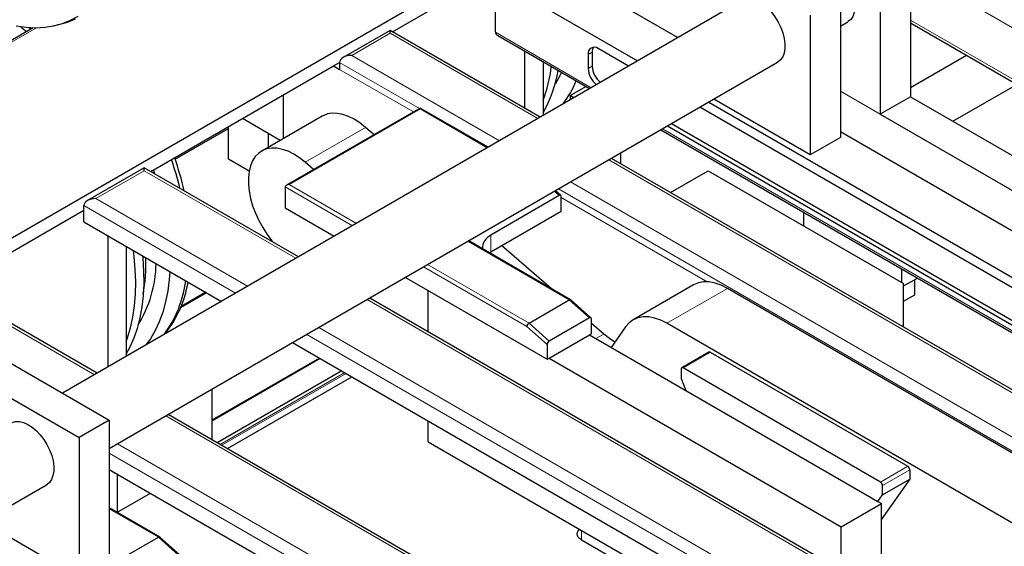
# Model space of a CAD drawing. Units: millimetres. Extents: x 11 to 419, y 1 to 296.
# Drawn here: x 323 to 330, y 190 to 193 of the extents above; entities that cross this region are included whole.
import ezdxf

# ---------------------------------------------------------------- set-up
doc = ezdxf.new("R2010")
doc.units = ezdxf.units.MM
doc.linetypes.add('PHANTOM', pattern=[12.7, 6.35, -1.27, 1.27, -1.27, 1.27, -1.27])

msp = doc.modelspace()

# ---------------------------------------------------------------- linework, layer by layer
at = {"color": 7, "linetype": 'Continuous', "lineweight": 25}
for p, q in [((319.401278, 189.64201), (326.557199, 193.773035)), ((325.655545, 193.154536), (326.514772, 193.650557)), ((326.661143, 193.690249), (327.659073, 193.114156)), ((329.292288, 193.67857), (329.292288, 192.698721)), ((326.378301, 193.526967), (327.376231, 192.950874)), ((326.378301, 193.151358), (326.378301, 193.526967)), ((329.080156, 193.556109), (329.080156, 192.57626)), ((328.109466, 193.374162), (323.338789, 190.620109)), ((328.800141, 193.39446), (328.800141, 192.414611)), ((328.588009, 193.271999), (328.588009, 192.29215)), ((328.800141, 193.195546), (328.851592, 193.225248)), ((329.292288, 193.217197), (333.316684, 190.893962)), ((323.133108, 193.184036), (320.891766, 191.890137)), ((323.270554, 193.196272), (323.303084, 193.2029)), ((325.63796, 193.164688), (325.309264, 192.974936)), ((326.692283, 192.55604), (325.63796, 193.164688)), ((325.63796, 193.1444), (325.63796, 193.164688)), ((326.394872, 193.128261), (327.03919, 192.756305)), ((326.585483, 192.617695), (326.585483, 193.018224)), ((327.057123, 193.012605), (327.057123, 192.91462)), ((327.312581, 192.91413), (327.09955, 193.03711)), ((323.666546, 190.231984), (328.359446, 192.941138)), ((325.24198, 192.91579), (325.284406, 192.940282)), ((325.284406, 192.94029), (325.284406, 192.891298)), ((326.712762, 192.944747), (326.712762, 192.567862)), ((327.028839, 192.996277), (327.028839, 192.898292)), ((329.292288, 192.763856), (329.684935, 192.990526)), ((323.958489, 192.174846), (325.24198, 192.91579)), ((325.24198, 192.91579), (325.284406, 192.891298)), ((326.903681, 192.707516), (327.013692, 192.771024)), ((329.589484, 192.527154), (330.038546, 192.786391)), ((324.888427, 192.711688), (324.888427, 192.405769)), ((326.929178, 192.692797), (326.903681, 192.707516)), ((326.903681, 192.707516), (326.903681, 192.678077)), ((327.876271, 192.662207), (332.127988, 190.207743)), ((328.588009, 192.29215), (327.911627, 192.682617)), ((329.292288, 192.698721), (329.080156, 192.57626)), ((329.292288, 192.698721), (332.63266, 190.770366)), ((325.850092, 192.620498), (324.910855, 192.078288)), ((326.327016, 192.345175), (325.850092, 192.620498)), ((325.850092, 192.613735), (325.850092, 192.620498)), ((332.064338, 190.170999), (327.812621, 192.625463)), ((324.867676, 192.39379), (324.602713, 192.546749)), ((325.161158, 192.563214), (324.736894, 192.318291)), ((329.080156, 192.57626), (332.63266, 190.525443)), ((324.129566, 192.26207), (324.503053, 192.47768)), ((324.503053, 192.261332), (324.503053, 192.489217)), ((325.525518, 192.433125), (325.466233, 192.48452)), ((327.53923, 192.467637), (331.790947, 190.013174)), ((327.58631, 192.494816), (331.838027, 190.040352)), ((327.614595, 192.511144), (331.866312, 190.05668)), ((328.800141, 192.455431), (332.410831, 190.371025)), ((324.785896, 192.34658), (324.785896, 192.441)), ((328.800141, 192.414611), (328.588009, 192.29215)), ((324.648658, 192.177276), (324.503053, 192.261332)), ((331.444041, 189.812909), (327.192324, 192.267373)), ((327.257234, 192.304845), (327.257234, 192.229901)), ((323.912619, 192.201326), (323.513213, 191.970754)), ((324.995227, 191.57635), (323.912619, 192.201326)), ((323.912619, 192.181039), (323.912619, 192.201326)), ((323.976381, 192.185175), (323.98505, 192.159513)), ((325.101254, 192.188203), (325.041968, 192.239597)), ((327.607325, 192.027797), (327.872417, 192.180832)), ((327.872417, 192.180832), (329.244204, 191.388916)), ((324.902569, 192.066739), (324.902569, 191.919762)), ((326.836853, 192.006765), (326.799013, 192.040319)), ((326.825899, 192.006655), (326.345067, 191.729076)), ((326.840041, 191.895269), (326.840041, 191.997912)), ((322.544275, 191.358438), (323.488355, 191.903444)), ((323.488355, 191.821793), (323.488355, 191.936108)), ((324.902569, 191.919762), (325.246333, 191.721311)), ((326.840041, 191.895269), (326.345067, 191.609527)), ((328.544169, 191.793038), (328.544169, 191.887499)), ((323.488355, 191.821793), (324.454374, 191.264122)), ((323.658061, 190.804421), (323.658061, 191.723824)), ((323.78534, 191.650347), (323.78534, 190.877897)), ((326.906064, 191.276131), (326.19066, 191.689124)), ((326.768665, 191.355449), (326.423407, 191.654751)), ((326.345067, 191.609527), (326.337046, 191.604618)), ((329.230062, 191.491541), (329.230062, 191.39708)), ((325.746374, 191.432643), (326.741046, 190.858431)), ((329.244204, 191.372447), (329.340283, 191.427912)), ((323.581014, 190.759942), (322.498406, 191.384918)), ((327.769787, 191.379119), (327.345523, 191.134196)), ((331.058966, 189.590609), (328.006768, 191.355652)), ((329.244204, 191.082847), (329.244204, 191.388916)), ((329.321986, 191.311163), (329.321986, 191.417349)), ((324.349665, 191.324569), (324.166818, 191.219014)), ((324.343647, 191.328043), (324.17049, 191.228081)), ((329.746985, 188.833219), (325.495268, 191.287683)), ((325.90666, 191.050191), (325.90666, 191.340112)), ((329.244204, 191.266261), (329.321986, 191.311163)), ((326.613767, 191.111544), (326.89661, 191.274826)), ((327.048985, 191.149537), (326.90688, 191.275543)), ((327.038031, 191.149427), (326.755189, 190.986145)), ((327.052173, 191.038041), (327.052173, 191.140684)), ((327.138091, 191.035196), (327.052173, 191.109678)), ((327.292226, 191.084757), (327.191438, 190.941317)), ((330.634701, 189.345687), (327.582504, 191.11073)), ((326.755189, 190.866595), (327.038031, 191.029877)), ((327.038031, 191.029877), (327.052173, 191.038041)), ((327.038031, 191.029877), (327.714158, 190.639557)), ((324.954414, 190.975455), (329.206131, 188.520991)), ((326.741046, 190.961074), (326.741046, 190.858431)), ((325.142678, 190.866772), (324.386381, 190.430171)), ((326.741046, 190.858431), (326.755189, 190.866595)), ((326.755189, 190.866595), (328.805798, 189.682803)), ((327.87656, 190.90843), (327.685641, 190.798214)), ((327.886559, 190.907439), (329.272489, 190.107359)), ((322.959439, 190.839103), (323.666546, 190.430899)), ((325.148696, 190.863298), (324.386381, 190.423224)), ((329.08157, 189.997144), (327.695641, 190.797224)), ((325.298602, 190.776759), (324.425242, 190.272579)), ((324.496056, 190.2317), (325.369416, 190.73588)), ((327.681498, 190.789058), (327.681498, 190.723734)), ((322.747307, 190.716641), (323.454414, 190.308437)), ((327.681498, 190.723734), (327.714158, 190.639557)), ((324.386381, 190.647536), (324.386381, 190.295014)), ((327.714158, 190.639557), (329.063052, 189.860857)), ((328.332771, 188.016811), (324.081054, 190.471275)), ((323.666546, 190.430899), (323.454414, 190.308437)), ((323.666546, 190.430899), (323.666546, 189.45105)), ((325.90666, 190.278606), (325.90666, 190.425735)), ((323.454414, 190.308437), (323.454414, 189.328588)), ((325.90666, 190.278606), (329.0787, 188.447427)), ((323.666546, 190.086109), (327.499065, 187.873643)), ((323.721701, 190.054269), (323.721701, 189.784674)), ((329.286631, 190.082865), (329.286631, 190.017541)), ((322.323043, 189.456397), (323.225851, 189.977576)), ((329.286631, 190.017541), (329.088641, 189.735837)), ((329.095712, 189.907326), (329.286631, 190.017541)), ((329.095712, 189.907326), (329.095712, 189.972649)), ((323.720666, 189.784077), (323.955202, 189.919471)), ((329.063052, 189.860857), (329.095712, 189.907326)), ((328.805798, 189.682803), (329.088641, 189.846085)), ((329.063052, 189.860857), (329.088641, 189.846085)), ((329.088641, 189.405153), (329.088641, 189.846085)), ((324.021068, 189.610658), (323.666546, 189.815319)), ((323.454414, 189.328588), (322.778031, 189.719056)), ((328.805798, 189.376554), (328.805798, 189.682803)), ((323.737326, 189.45101), (324.011614, 189.609353)), ((324.16399, 189.484064), (324.021884, 189.61007)), ((326.981463, 189.592818), (328.395676, 188.77641))]:
    msp.add_line(p, q, dxfattribs=at)
at = {"color": 8, "linetype": 'PHANTOM', "lineweight": 18}
for p, q in [((330.070106, 193.147746), (329.393723, 193.538213)), ((329.292288, 193.237493), (333.334262, 190.90411)), ((323.156548, 193.184043), (320.882734, 191.871398)), ((326.378301, 193.151358), (327.050909, 192.76307)), ((325.63796, 193.1444), (325.369259, 192.989283)), ((326.674712, 192.545896), (325.63796, 193.1444)), ((327.057123, 193.012605), (327.028839, 192.996277)), ((325.844228, 192.617112), (325.284406, 192.94029)), ((325.369259, 192.989283), (326.406011, 192.390779)), ((325.284406, 192.891298), (325.801795, 192.592616)), ((327.057123, 192.91462), (327.028839, 192.898292)), ((329.080156, 192.57626), (328.800141, 192.737909)), ((325.850092, 192.613735), (324.930853, 192.08307)), ((326.321158, 192.341794), (325.850092, 192.613735)), ((325.041968, 192.239597), (325.466233, 192.48452)), ((327.550949, 192.474403), (331.802666, 190.019939)), ((331.426469, 189.802765), (327.174752, 192.257229)), ((323.912619, 192.181039), (323.573208, 191.985101)), ((324.977656, 191.566206), (323.912619, 192.181039)), ((325.373633, 191.794799), (324.902569, 192.066739)), ((324.930853, 192.08307), (325.40192, 191.811129)), ((331.072909, 189.598659), (326.821192, 192.053123)), ((326.906052, 192.102111), (331.157769, 189.647647)), ((323.573208, 191.985101), (324.638244, 191.370268)), ((326.825899, 192.006655), (326.792303, 192.036445)), ((326.840041, 191.993249), (327.86572, 191.401137)), ((324.553385, 191.32128), (323.488355, 191.936108)), ((326.345067, 191.729076), (326.345067, 191.609527)), ((326.89661, 191.274826), (326.184803, 191.685743)), ((326.597763, 191.088124), (325.873674, 191.506132)), ((325.90196, 191.522462), (326.613767, 191.111544)), ((323.563442, 190.749798), (322.498406, 191.364631)), ((327.582504, 191.11073), (328.006768, 191.355652)), ((324.343988, 191.327846), (324.170286, 191.22757)), ((329.729413, 188.823075), (325.477696, 191.277539)), ((327.038031, 191.149427), (326.89661, 191.274826)), ((325.138285, 191.081601), (329.390002, 188.627137)), ((326.741046, 190.961074), (326.597763, 191.088124)), ((326.613767, 191.111544), (326.755189, 190.986145)), ((329.305142, 188.578149), (325.053425, 191.032613)), ((327.083454, 191.003655), (327.138091, 191.035196)), ((325.143019, 190.866576), (324.386381, 190.429778)), ((327.886559, 190.907439), (327.695641, 190.797224)), ((325.319795, 190.764525), (324.446435, 190.260345)), ((325.329456, 190.758948), (324.456096, 190.254768)), ((328.3152, 188.006667), (324.063483, 190.461131)), ((323.724071, 190.265193), (327.596439, 188.029723)), ((327.511579, 187.980734), (323.666546, 190.200425)), ((329.08157, 189.997144), (329.272489, 190.107359)), ((329.286631, 190.082865), (329.095712, 189.972649)), ((324.011614, 189.609353), (323.666546, 189.808557)), ((326.981463, 189.658136), (326.981463, 189.592818)), ((324.153036, 189.483954), (324.011614, 189.609353))]:
    msp.add_line(p, q, dxfattribs=at)
at = {"color": 7, "linetype": 'Continuous', "lineweight": 25, "flags": 128}
for points in [[(328.601612, 193.658272), (328.610876, 193.66288), (328.635125, 193.669247), (328.662005, 193.669069), (328.690743, 193.662352), (328.720513, 193.649289), (328.750459, 193.630256), (328.779718, 193.6058), (328.807448, 193.576625), (328.832854, 193.54357), (328.855202, 193.507586), (328.873851, 193.469708), (328.888264, 193.431027), (328.898026, 193.392654), (328.902856, 193.355694), (328.902616, 193.32121), (328.897313, 193.290194), (328.887098, 193.263538), (328.872266, 193.242009), (328.853244, 193.226227), (328.851592, 193.225248)], [(328.109466, 193.374162), (328.11873, 193.37877), (328.142978, 193.385137), (328.169859, 193.384959), (328.198597, 193.378242), (328.228367, 193.365179), (328.258312, 193.346146), (328.287571, 193.32169), (328.315302, 193.292515), (328.340707, 193.25946), (328.363056, 193.223476), (328.381705, 193.185598), (328.396118, 193.146917), (328.40588, 193.108544), (328.41071, 193.071584), (328.41047, 193.0371), (328.405167, 193.006084), (328.394952, 192.979428), (328.38012, 192.957899), (328.361098, 192.942117), (328.359446, 192.941138)], [(323.013102, 193.195765), (323.082443, 193.186664), (323.149842, 193.183959), (323.214998, 193.187663), (323.277622, 193.197758), (323.337432, 193.2142), (323.394164, 193.236915), (323.447563, 193.265802)], [(323.427532, 193.243817), (323.370413, 193.220948), (323.310195, 193.204395), (323.303084, 193.2029)], [(323.046986, 193.19055), (323.078975, 193.162362), (323.085444, 193.15652)], [(323.100909, 193.185298), (323.104867, 193.181988), (323.114894, 193.173521)], [(326.84214, 192.870059), (326.821306, 192.829483), (326.796414, 192.788598)], [(325.466233, 192.48452), (325.426665, 192.515818), (325.386492, 192.541684), (325.346345, 192.56171), (325.306855, 192.575582), (325.268642, 192.583082), (325.232306, 192.584092), (325.198419, 192.578597), (325.167513, 192.566682), (325.161158, 192.563214)], [(325.041968, 192.239597), (325.002401, 192.270896), (324.962228, 192.296761), (324.922081, 192.316787), (324.882591, 192.330659), (324.844378, 192.338159), (324.808042, 192.33917), (324.774155, 192.333675), (324.743249, 192.32176), (324.715809, 192.303613), (324.692266, 192.279519), (324.672991, 192.249857), (324.658287, 192.215092), (324.648383, 192.175772), (324.643437, 192.132512), (324.643525, 192.085994), (324.648647, 192.036949), (324.658721, 191.986146), (324.67359, 191.934384), (324.69302, 191.882476), (324.716705, 191.831238), (324.744274, 191.781474), (324.775293, 191.733968), (324.809275, 191.689464), (324.818732, 191.678239)], [(323.78534, 190.982683), (323.794363, 191.007534), (323.81571, 191.078293), (323.832256, 191.153271), (323.843928, 191.23214), (323.850675, 191.314557), (323.852467, 191.40016), (323.849297, 191.488575), (323.841178, 191.579415), (323.835894, 191.621163)], [(323.900789, 191.5837), (323.902423, 191.566373), (323.908071, 191.476696), (323.90876, 191.389639), (323.904488, 191.305584), (323.895274, 191.224897), (323.881157, 191.147931), (323.8622, 191.075023), (323.838485, 191.006491), (323.810116, 190.942636), (323.78534, 190.897104)], [(324.091271, 191.473737), (324.087312, 191.417014), (324.077345, 191.337114), (324.062449, 191.261019), (324.042692, 191.189067), (324.018162, 191.12158), (323.988967, 191.058857), (323.955238, 191.00118), (323.924711, 190.958355)], [(328.006768, 191.355652), (327.963016, 191.377598), (327.920013, 191.392544), (327.878495, 191.400236), (327.839172, 191.400542), (327.802717, 191.393456), (327.769787, 191.379119)], [(327.582504, 191.11073), (327.538752, 191.132675), (327.495749, 191.147622), (327.454231, 191.155314), (327.414908, 191.155619), (327.378453, 191.148533), (327.345489, 191.134177), (327.316582, 191.112796), (327.292226, 191.084757)], [(327.21751, 190.978422), (327.178174, 191.003582), (327.138091, 191.035196)], [(322.975871, 190.410601), (322.985135, 190.415209), (323.009383, 190.421575), (323.036263, 190.421398), (323.065002, 190.414681), (323.094772, 190.401618), (323.124717, 190.382584), (323.153976, 190.358128), (323.181707, 190.328953), (323.207112, 190.295898), (323.229461, 190.259914), (323.24811, 190.222037), (323.262522, 190.183355), (323.272284, 190.144983), (323.277115, 190.108023), (323.276875, 190.073538), (323.271571, 190.042522), (323.261357, 190.015867), (323.246525, 189.994338), (323.227503, 189.978556), (323.225851, 189.977576)], [(326.981463, 189.592818), (326.969026, 189.601566), (326.959785, 189.611547), (326.954095, 189.622376), (326.952173, 189.633638), (326.954095, 189.644901), (326.959785, 189.65573), (326.968753, 189.665473)]]:
    msp.add_lwpolyline(points, dxfattribs=at)
at = {"color": 7, "linetype": 'Continuous', "lineweight": 25}
for centre, radius, start, end in [((327.071946, 193.003269), 0.043671, 50.7967148, 189.214037), ((327.118174, 193.015307), 0.061111, 149.100285, 182.5341494), ((325.763059, 193.026913), 1.013627, 339.5431091, 353.4700627), ((325.950536, 193.023471), 0.878314, 330.2073279, 350.8730627), ((327.185053, 192.906232), 0.156416, 182.9096347, 231.3366103), ((327.213337, 192.92256), 0.156416, 182.9096347, 231.3366103), ((326.300189, 193.072654), 0.696206, 322.4468704, 337.8865883), ((321.87941, 191.491977), 2.352675, 13.8859218, 19.0185153), ((321.952717, 191.524571), 2.298397, 12.9506298, 18.9699002), ((322.696215, 191.524348), 1.227216, 350.0731486, 2.1853196), ((323.15114, 191.543735), 0.844646, 328.1990976, 358.9959102), ((323.391233, 191.518118), 0.820411, 323.6486411, 352.3211091), ((323.466226, 191.518334), 0.762723, 320.5460776, 351.0460056), ((327.880701, 190.899262), 0.01006, 54.3824225, 114.307119), ((327.69012, 190.790456), 0.008734, 50.7967148, 189.214037), ((329.255927, 190.081467), 0.030736, 2.6054785, 57.3945217), ((329.065008, 189.971252), 0.030736, 2.6054785, 57.3945217)]:
    msp.add_arc(centre, radius, start, end, dxfattribs=at)
for centre, major_axis, ratio, start_param, end_param in [((326.434869, 193.151358), (0.056569, 0), 0.57738155, 3.14159265, 3.92707208), ((325.369259, 192.94029), (0.084853, 0), 0.57738155, 1.57079633, 3.14159265), ((324.930853, 192.066739), (0.028284, 0), 0.57738155, 1.57079633, 3.14159265), ((323.573208, 191.936108), (0.084853, 0), 0.57738155, 1.57079633, 3.14159265), ((326.825899, 191.989748), (0.009647, 0.017932), 0.57668548, 5.46308367, 7.03388), ((326.486488, 191.603677), (0.1953, -0.061767), 0.69785145, 2.57341804, 3.3588162), ((326.894748, 191.25957), (0.011739, 0.016288), 0.49754975, 6.23283659, 7.11885092), ((327.038031, 191.13252), (0.009647, 0.017932), 0.57668548, 5.46308367, 7.03388), ((326.611905, 191.096288), (0.011739, 0.016288), 0.49754975, 0.83566561, 2.40646194), ((326.755189, 190.969238), (0.009647, 0.017932), 0.57668548, 0.75069469, 2.32149102), ((324.009752, 189.594097), (0.011739, 0.016288), 0.49754975, 6.23283659, 7.11885092)]:
    msp.add_ellipse(centre, major_axis=major_axis, ratio=ratio, start_param=start_param, end_param=end_param, dxfattribs=at)

doc.saveas('drawing.dxf')
